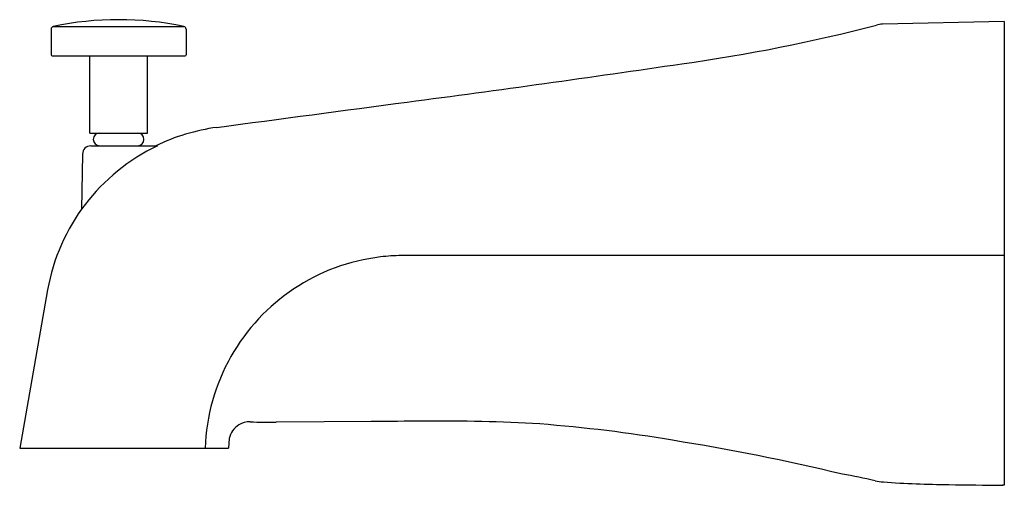
# Model space of a CAD drawing. Units: inches. Extents: x 366.3 to 373.3, y 9.1 to 35.7.
# Drawn here: x 367.9 to 373.3, y 9.1 to 11.7 of the extents above; entities that cross this region are included whole.
import ezdxf

# ---------------------------------------------------------------- set-up
doc = ezdxf.new("R2010")
doc.units = ezdxf.units.IN
doc.header["$LTSCALE"] = 0.64311
doc.header["$MEASUREMENT"] = 0
doc.layers.get('0').update_dxf_attribs({"color": 255, "linetype": 'CONTINUOUS'})

msp = doc.modelspace()

# ---------------------------------------------------------------- linework, layer by layer
for p, q in [((373.3359, 11.7223), (372.6585, 11.708)), ((373.3359, 11.7223), (373.3359, 9.1449)), ((368.0358, 11.68), (368.0358, 11.5375)), ((368.0477, 11.695), (368.7739, 11.695)), ((368.7858, 11.68), (368.7858, 11.5375)), ((368.0408, 11.5325), (368.7808, 11.5325)), ((368.2508, 11.1025), (368.2508, 11.5325)), ((368.5708, 11.1025), (368.5708, 11.5325)), ((368.2508, 11.1025), (368.5708, 11.1025)), ((368.2568, 11.0315), (368.6277, 11.0315)), ((368.21, 10.9851), (368.2046, 10.6788)), ((373.3359, 10.4216), (369.9833, 10.4216)), ((368.016, 10.2312), (367.8609, 9.3515)), ((369.5542, 9.4978), (369.2873, 9.4957)), ((369.8161, 9.4999), (369.5542, 9.4978)), ((369.0258, 9.4046), (369.0224, 9.3515)), ((367.8609, 9.3515), (369.0224, 9.3515))]:
    msp.add_line(p, q)
for centre, radius, start, end in [((368.4108, 9.9525), 1.78, 78.231, 101.769), ((368.0508, 11.6803), 0.015, 101.7788, 181.1791), ((368.7708, 11.6803), 0.015, 358.8209, 78.2212), ((370.2716, 20.7012), 9.301, 277.85363, 284.65727), ((372.6675, 11.5365), 0.1717, 93.0056, 104.2932), ((368.0408, 11.5375), 0.005, 180, 270), ((368.7808, 11.5375), 0.005, 270, 360), ((357.791, 104.7143), 94.2356, 277.453864, 278.39095), ((-398.8563, 5773.6037), 5813.398, 277.58960488, 277.6001319), ((369.1044, 10.0362), 1.1075, 97.6353, 116.0188), ((368.3053, 11.067), 0.0355, 90, 269.5652), ((368.5163, 11.067), 0.0355, 270.3567, 90.0486), ((369.0961, 10.0395), 1.0969, 115.279, 169.9366), ((368.2572, 10.9843), 0.0472, 90.4313, 179), ((369.9973, 9.3163), 1.1053, 96.7398, 150.4859), ((369.9969, 9.3276), 1.094, 90.7132, 96.7916), ((370.0048, 9.3133), 1.1134, 150.5432, 178.0366), ((369.1405, 9.3804), 0.1173, 121.2958, 168.0621), ((369.1398, 9.3841), 0.1137, 88.5537, 121.9505), ((369.2497, 11.8835), 2.3881, 267.4322, 270.9027), ((370.0494, -31.3333), 40.8338, 89.91889, 90.32737), ((370.2309, 0.7186), 8.7828, 86.59055, 90.80692), ((370.1163, 1.2383), 8.272, 80.43136, 85.58392), ((369.4132, -3.4788), 13.0407, 76.59767, 80.8305), ((371.9055, 6.1338), 3.1184, 76.8108, 80.2067), ((372.6772, 9.4283), 0.2652, 256.8681, 267.0495), ((373.0835, 15.1219), 5.9733, 265.96841, 269.46445), ((383.3516, 830.0779), 820.994, 269.2794954, 269.3003654), ((373.3213, 8.7208), 0.4244, 88.0333, 89.267)]:
    msp.add_arc(centre, radius, start, end)

doc.saveas('drawing.dxf')
